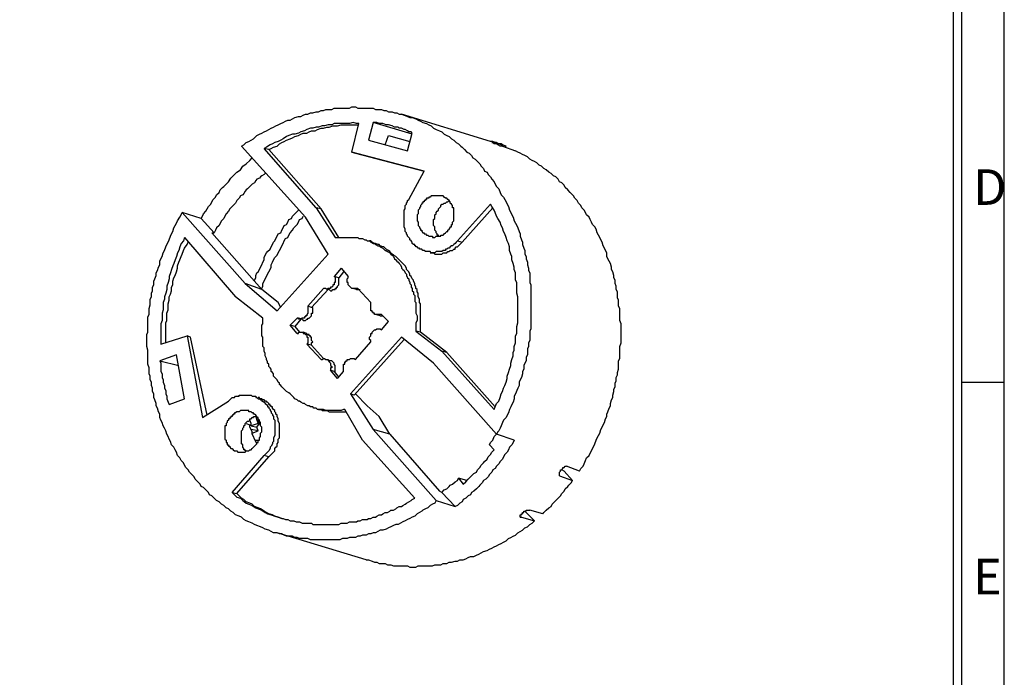
# Model space of a CAD drawing. Units: millimetres. Extents: x 249 to 514, y 6600 to 6792.
# Drawn here: x 435 to 505, y 6647 to 6694 of the extents above; entities that cross this region are included whole.
import ezdxf

# ---------------------------------------------------------------- set-up
doc = ezdxf.new("R2010")
doc.units = ezdxf.units.MM
doc.layers.add('PDF_几何图形', color=7, linetype='Continuous')
doc.layers.add('图层1', color=7, linetype='Continuous')

msp = doc.modelspace()

# ---------------------------------------------------------------- linework, layer by layer
at = {"color": 7}
for p, q in [((501.798, 6612.539), (501.798, 6779.978)), ((502.402, 6612.539), (502.402, 6779.978))]:
    msp.add_line(p, q, dxfattribs=at)
msp.add_line((505.424, 6668.452), (502.402, 6668.452))
msp.add_lwpolyline([(257.591, 6609.516), (505.424, 6609.516), (505.424, 6783), (257.591, 6783)], close=True, dxfattribs=at)
at = {"layer": 'PDF_几何图形'}
for p, q in [((468.83, 6685.586), (468.915, 6685.586)), ((453.759, 6673.817), (453.59, 6674.156)), ((452.151, 6665.012), (452.066, 6665.266))]:
    msp.add_line(p, q, dxfattribs=at)
for points in [[(450.965, 6685.332), (451.135, 6685.417), (451.304, 6685.586), (451.473, 6685.671), (451.643, 6685.755), (451.812, 6685.84), (451.897, 6685.925), (452.066, 6686.094), (452.235, 6686.179), (452.405, 6686.263), (452.574, 6686.348), (452.743, 6686.433), (452.913, 6686.517), (453.082, 6686.602), (453.251, 6686.687), (453.421, 6686.771), (453.59, 6686.856), (453.759, 6686.941), (453.929, 6687.025), (454.098, 6687.11), (454.267, 6687.195), (454.437, 6687.195), (454.606, 6687.279), (454.775, 6687.364), (455.029, 6687.449), (455.199, 6687.449), (455.368, 6687.533), (455.537, 6687.618), (455.707, 6687.618), (455.876, 6687.703), (456.045, 6687.703), (456.299, 6687.787), (456.469, 6687.787), (456.638, 6687.872), (456.807, 6687.872), (456.977, 6687.957), (457.146, 6687.957), (457.4, 6687.957), (457.569, 6688.041), (457.739, 6688.041), (457.908, 6688.041), (458.162, 6688.041), (458.331, 6688.041), (458.501, 6688.041), (458.67, 6688.041), (458.839, 6688.126), (459.093, 6688.126), (459.263, 6688.041), (459.432, 6688.041), (459.601, 6688.041), (459.855, 6688.041), (460.025, 6688.041), (460.194, 6688.041), (460.363, 6688.041), (460.533, 6687.957), (460.787, 6687.957), (460.956, 6687.957), (461.125, 6687.872), (461.295, 6687.872), (461.464, 6687.787), (461.718, 6687.787), (461.887, 6687.703), (462.057, 6687.703), (462.226, 6687.618), (462.395, 6687.618)], [(459.347, 6686.941), (459.178, 6686.941), (458.924, 6687.025), (458.67, 6686.941), (458.501, 6686.941), (458.247, 6686.941), (457.993, 6686.941), (457.823, 6686.941), (457.569, 6686.941), (457.4, 6686.856), (457.146, 6686.856), (456.892, 6686.771), (456.723, 6686.771), (456.469, 6686.687), (456.299, 6686.687), (456.045, 6686.602), (455.876, 6686.602), (455.622, 6686.517), (455.453, 6686.433), (455.199, 6686.348), (455.029, 6686.263), (454.775, 6686.179), (454.606, 6686.179), (454.352, 6686.094), (454.183, 6686.009), (453.929, 6685.84), (453.759, 6685.755), (453.59, 6685.671), (453.336, 6685.586), (453.167, 6685.501), (452.997, 6685.417), (452.743, 6685.247), (452.574, 6685.163)], [(460.363, 6687.025), (460.025, 6685.755)], [(463.157, 6686.179), (460.363, 6687.025)], [(462.141, 6686.687), (461.887, 6686.687), (461.718, 6686.771), (461.464, 6686.856), (461.295, 6686.856), (461.041, 6686.941), (460.787, 6686.941), (460.617, 6687.025), (460.363, 6687.025)], [(468.745, 6685.671), (462.395, 6687.618)], [(462.395, 6687.618), (462.565, 6687.533), (462.819, 6687.449), (462.988, 6687.364), (463.157, 6687.364), (463.411, 6687.279), (463.581, 6687.195), (463.75, 6687.11), (463.919, 6687.025), (464.173, 6686.941), (464.343, 6686.856), (464.512, 6686.771), (464.681, 6686.602), (464.851, 6686.517), (465.105, 6686.433), (465.274, 6686.348), (465.443, 6686.179), (465.613, 6686.094), (465.782, 6686.009), (465.951, 6685.84), (466.121, 6685.755), (466.29, 6685.586), (466.459, 6685.501), (466.629, 6685.332), (466.713, 6685.247), (466.883, 6685.078), (467.052, 6684.909), (467.221, 6684.824), (467.391, 6684.655), (467.475, 6684.485), (467.645, 6684.401), (467.814, 6684.231), (467.983, 6684.062), (468.068, 6683.893), (468.237, 6683.723), (468.322, 6683.554), (468.491, 6683.469), (468.576, 6683.3), (468.745, 6683.131), (468.83, 6682.961), (468.999, 6682.792), (469.084, 6682.623), (469.169, 6682.453), (469.338, 6682.284), (469.423, 6682.03), (469.507, 6681.861), (469.677, 6681.691), (469.761, 6681.522), (469.846, 6681.353), (469.931, 6681.183), (470.015, 6681.014), (470.1, 6680.76), (470.185, 6680.591), (470.269, 6680.421), (470.354, 6680.252), (470.439, 6679.998), (470.523, 6679.829), (470.608, 6679.659), (470.693, 6679.49), (470.777, 6679.236), (470.862, 6679.067), (470.862, 6678.897), (470.947, 6678.643), (471.031, 6678.474), (471.031, 6678.305), (471.116, 6678.051), (471.201, 6677.881), (471.201, 6677.627), (471.285, 6677.458), (471.285, 6677.289), (471.37, 6677.035), (471.37, 6676.865), (471.455, 6676.611), (471.455, 6676.442), (471.539, 6676.273), (471.539, 6676.019), (471.539, 6675.849), (471.539, 6675.595), (471.624, 6675.426), (471.624, 6675.172), (471.624, 6675.003), (471.624, 6674.833), (471.624, 6674.579), (471.624, 6674.41), (471.624, 6674.156), (471.624, 6673.987), (471.624, 6673.733), (471.624, 6673.563), (471.624, 6673.309), (471.624, 6673.14), (471.624, 6672.886), (471.624, 6672.717), (471.624, 6672.547), (471.624, 6672.293), (471.539, 6672.124), (471.539, 6671.87), (471.539, 6671.701), (471.539, 6671.447), (471.455, 6671.277), (471.455, 6671.023), (471.37, 6670.854), (471.37, 6670.685), (471.37, 6670.431), (471.285, 6670.261), (471.285, 6670.007), (471.201, 6669.838), (471.116, 6669.669), (471.116, 6669.415), (471.031, 6669.245), (471.031, 6669.076), (470.947, 6668.822), (470.862, 6668.653), (470.777, 6668.483), (470.777, 6668.229), (470.693, 6668.06), (470.608, 6667.891), (470.523, 6667.637), (470.439, 6667.467), (470.439, 6667.298), (470.354, 6667.044), (470.269, 6666.875), (470.185, 6666.705), (470.1, 6666.536), (470.015, 6666.282), (469.931, 6666.113), (469.846, 6665.943), (469.677, 6665.774), (469.592, 6665.605), (469.507, 6665.351), (469.423, 6665.181), (469.338, 6665.012), (469.253, 6664.927), (469.169, 6664.758)], [(452.913, 6685.078), (453.082, 6685.163), (453.251, 6685.247), (453.505, 6685.332), (453.675, 6685.501), (453.844, 6685.586), (454.013, 6685.671), (454.183, 6685.755), (454.437, 6685.84), (454.606, 6685.925), (454.775, 6686.009), (455.029, 6686.094), (455.199, 6686.179), (455.368, 6686.263), (455.622, 6686.263), (455.791, 6686.348), (455.961, 6686.433), (456.215, 6686.433), (456.384, 6686.517), (456.638, 6686.602), (456.807, 6686.602), (457.061, 6686.687), (457.231, 6686.687), (457.485, 6686.771), (457.654, 6686.771), (457.823, 6686.771), (458.077, 6686.856), (458.247, 6686.856), (458.501, 6686.856), (458.67, 6686.856), (458.924, 6686.856), (459.093, 6686.856), (459.347, 6686.856)], [(458.839, 6684.909), (459.347, 6686.941)], [(463.157, 6686.263), (463.073, 6686.348), (462.903, 6686.348), (462.819, 6686.433), (462.649, 6686.517), (462.565, 6686.517), (462.395, 6686.602), (462.226, 6686.602), (462.141, 6686.687)], [(462.819, 6684.993), (463.157, 6686.263)], [(460.025, 6685.755), (462.819, 6684.993)], [(461.21, 6685.417), (461.464, 6686.094)], [(461.464, 6686.094), (462.988, 6685.671)], [(469.846, 6685.332), (469.592, 6685.417), (469.507, 6685.501), (469.338, 6685.501), (469.169, 6685.586), (469.084, 6685.586), (468.915, 6685.671), (468.745, 6685.671)], [(469.592, 6685.332), (469.507, 6685.332), (469.423, 6685.332), (469.253, 6685.417), (469.169, 6685.501), (468.999, 6685.501), (468.915, 6685.586), (468.83, 6685.586)], [(468.915, 6685.586), (468.915, 6685.671)], [(469.846, 6685.332), (468.915, 6685.586)], [(455.537, 6680.252), (450.965, 6685.332)], [(456.299, 6680.929), (452.574, 6685.163)], [(452.913, 6685.078), (452.574, 6685.163)], [(456.638, 6680.845), (452.913, 6685.078)], [(469.592, 6685.332), (470.523, 6684.993)], [(469.761, 6685.247), (469.846, 6685.332)], [(475.095, 6662.133), (475.18, 6662.303), (475.349, 6662.472), (475.434, 6662.641), (475.519, 6662.895), (475.603, 6663.065), (475.773, 6663.234), (475.857, 6663.403), (475.942, 6663.573), (476.027, 6663.742), (476.111, 6663.911), (476.196, 6664.081), (476.281, 6664.335), (476.365, 6664.504), (476.45, 6664.673), (476.535, 6664.843), (476.619, 6665.097), (476.704, 6665.266), (476.789, 6665.435), (476.873, 6665.605), (476.958, 6665.859), (477.043, 6666.028), (477.043, 6666.197), (477.127, 6666.367), (477.212, 6666.621), (477.297, 6666.79), (477.297, 6666.959), (477.381, 6667.213), (477.466, 6667.383), (477.466, 6667.552), (477.551, 6667.806), (477.551, 6667.975), (477.635, 6668.145), (477.635, 6668.399), (477.72, 6668.568), (477.72, 6668.822), (477.805, 6668.991), (477.805, 6669.161), (477.889, 6669.415), (477.889, 6669.584), (477.889, 6669.838), (477.889, 6670.007), (477.974, 6670.177), (477.974, 6670.431), (477.974, 6670.6), (477.974, 6670.854), (477.974, 6671.023), (478.059, 6671.277), (478.059, 6671.447), (478.059, 6671.616), (478.059, 6671.87), (478.059, 6672.039), (478.059, 6672.293), (478.059, 6672.463), (478.059, 6672.632), (477.974, 6672.886), (477.974, 6673.055), (477.974, 6673.309), (477.974, 6673.479), (477.974, 6673.733), (477.889, 6673.902), (477.889, 6674.071), (477.889, 6674.325), (477.805, 6674.495), (477.805, 6674.749), (477.805, 6674.918), (477.72, 6675.087), (477.72, 6675.341), (477.635, 6675.511), (477.635, 6675.765), (477.551, 6675.934), (477.551, 6676.103), (477.466, 6676.357), (477.381, 6676.527), (477.381, 6676.696), (477.297, 6676.95), (477.212, 6677.119), (477.127, 6677.289), (477.043, 6677.458), (477.043, 6677.712), (476.958, 6677.881), (476.873, 6678.051), (476.789, 6678.22), (476.704, 6678.474), (476.619, 6678.643), (476.535, 6678.813), (476.45, 6678.982), (476.365, 6679.151), (476.281, 6679.405), (476.196, 6679.575), (476.027, 6679.744), (475.942, 6679.913), (475.857, 6680.083), (475.773, 6680.252), (475.603, 6680.421), (475.519, 6680.591), (475.434, 6680.76), (475.265, 6680.929), (475.18, 6681.099), (475.011, 6681.268), (474.926, 6681.437), (474.757, 6681.607), (474.672, 6681.776), (474.503, 6681.945), (474.418, 6682.03), (474.249, 6682.199), (474.079, 6682.369), (473.995, 6682.538), (473.825, 6682.707), (473.656, 6682.792), (473.571, 6682.961), (473.402, 6683.131), (473.233, 6683.215), (473.063, 6683.385), (472.894, 6683.469), (472.725, 6683.639), (472.555, 6683.723), (472.386, 6683.893), (472.217, 6683.977), (472.047, 6684.147), (471.878, 6684.231), (471.709, 6684.316), (471.539, 6684.401), (471.37, 6684.57), (471.201, 6684.655), (471.031, 6684.739), (470.862, 6684.824), (470.693, 6684.909), (470.523, 6684.993)], [(448.087, 6680.167), (448.171, 6680.337), (448.256, 6680.506), (448.425, 6680.675), (448.51, 6680.845), (448.595, 6681.014), (448.764, 6681.183), (448.849, 6681.353), (448.933, 6681.522), (449.103, 6681.691), (449.187, 6681.861), (449.357, 6682.03), (449.441, 6682.199), (449.611, 6682.369), (449.695, 6682.453), (449.865, 6682.623), (450.034, 6682.792), (450.203, 6683.046), (450.373, 6683.215), (450.627, 6683.469), (450.881, 6683.639), (451.05, 6683.893), (451.304, 6684.062), (451.558, 6684.316), (451.727, 6684.485)], [(462.903, 6681.522), (464.004, 6683.554)], [(452.659, 6683.385), (452.574, 6683.3), (452.405, 6683.215), (452.32, 6683.131), (452.235, 6683.046), (452.066, 6682.961), (451.981, 6682.877), (451.897, 6682.707), (451.727, 6682.623), (451.643, 6682.538), (451.558, 6682.453), (451.389, 6682.284), (451.304, 6682.199), (451.219, 6682.115), (451.135, 6681.945), (451.05, 6681.861), (450.881, 6681.776), (450.796, 6681.607), (450.627, 6681.437), (450.542, 6681.268), (450.373, 6681.099), (450.288, 6681.014), (450.119, 6680.845), (450.034, 6680.675), (449.865, 6680.506), (449.78, 6680.337), (449.695, 6680.167), (449.526, 6679.998), (449.441, 6679.829), (449.357, 6679.659), (449.187, 6679.49), (449.103, 6679.321), (449.018, 6679.151)], [(463.157, 6678.474), (463.073, 6678.559), (462.988, 6678.643), (462.988, 6678.728), (462.903, 6678.813), (462.819, 6678.897), (462.819, 6678.982), (462.734, 6679.067), (462.734, 6679.151), (462.649, 6679.236), (462.649, 6679.321), (462.649, 6679.405), (462.565, 6679.575), (462.565, 6679.659), (462.565, 6679.744), (462.565, 6679.829), (462.565, 6679.913), (462.565, 6680.083), (462.565, 6680.167), (462.565, 6680.252), (462.565, 6680.337), (462.565, 6680.421), (462.565, 6680.591), (462.565, 6680.675), (462.565, 6680.76), (462.649, 6680.845), (462.649, 6680.929), (462.649, 6681.099), (462.734, 6681.183), (462.734, 6681.268), (462.819, 6681.353), (462.819, 6681.437), (462.903, 6681.522)], [(465.274, 6681.776), (465.189, 6681.776), (465.105, 6681.776), (465.02, 6681.776), (464.935, 6681.776), (464.851, 6681.776), (464.766, 6681.776), (464.681, 6681.776), (464.597, 6681.776), (464.512, 6681.776), (464.427, 6681.691), (464.343, 6681.691), (464.343, 6681.607), (464.258, 6681.607), (464.173, 6681.607), (464.173, 6681.522), (464.089, 6681.522), (464.089, 6681.437), (464.004, 6681.437), (464.004, 6681.353), (463.919, 6681.353), (463.919, 6681.268), (463.835, 6681.268), (463.835, 6681.183), (463.75, 6681.099), (463.75, 6681.014), (463.665, 6680.929), (463.665, 6680.845), (463.581, 6680.76), (463.581, 6680.675), (463.581, 6680.591), (463.581, 6680.506), (463.496, 6680.421), (463.496, 6680.337), (463.496, 6680.252), (463.496, 6680.167), (463.496, 6680.083), (463.496, 6679.998), (463.581, 6679.913), (463.581, 6679.829), (463.581, 6679.744), (463.581, 6679.659), (463.665, 6679.575), (463.665, 6679.49), (463.75, 6679.405), (463.75, 6679.321), (463.835, 6679.321), (463.835, 6679.236)], [(464.427, 6678.897), (464.512, 6678.897), (464.597, 6678.897), (464.597, 6678.813), (464.681, 6678.813), (464.766, 6678.813), (464.851, 6678.897), (464.935, 6678.897), (465.02, 6678.897), (465.105, 6678.897), (465.189, 6678.897), (465.189, 6678.982), (465.274, 6678.982), (465.359, 6678.982), (465.443, 6679.067), (465.528, 6679.151), (465.613, 6679.236), (465.697, 6679.236), (465.697, 6679.321), (465.782, 6679.405), (465.867, 6679.49), (465.867, 6679.575), (465.951, 6679.575), (465.951, 6679.659), (465.951, 6679.744), (466.036, 6679.744), (466.036, 6679.829), (466.036, 6679.913), (466.121, 6679.998), (466.121, 6680.083), (466.121, 6680.167), (466.121, 6680.252), (466.121, 6680.337), (466.121, 6680.421), (466.121, 6680.506), (466.121, 6680.591), (466.121, 6680.675), (466.121, 6680.76), (466.121, 6680.845), (466.121, 6680.929), (466.036, 6680.929), (466.036, 6681.014), (466.036, 6681.099), (465.951, 6681.183), (465.867, 6681.268), (465.867, 6681.353), (465.782, 6681.437)], [(465.02, 6678.897), (465.02, 6678.982), (464.935, 6678.982), (464.935, 6679.067), (464.851, 6679.151), (464.851, 6679.236), (464.766, 6679.321), (464.766, 6679.405), (464.766, 6679.49), (464.766, 6679.575), (464.681, 6679.659), (464.681, 6679.744), (464.681, 6679.913), (464.681, 6679.998), (464.681, 6680.083), (464.766, 6680.167), (464.766, 6680.252), (464.766, 6680.337), (464.766, 6680.421), (464.851, 6680.506), (464.851, 6680.591), (464.935, 6680.675), (465.02, 6680.76), (465.02, 6680.845), (465.105, 6680.929), (465.189, 6681.014), (465.189, 6681.099), (465.274, 6681.183), (465.359, 6681.183), (465.443, 6681.268), (465.528, 6681.268), (465.613, 6681.353), (465.697, 6681.353), (465.782, 6681.437)], [(465.782, 6681.437), (465.697, 6681.522), (465.613, 6681.607), (465.528, 6681.607), (465.443, 6681.691), (465.359, 6681.776), (465.274, 6681.776)], [(451.897, 6675.765), (451.981, 6675.934), (451.981, 6676.103), (452.066, 6676.273), (452.151, 6676.357), (452.235, 6676.527), (452.32, 6676.696), (452.405, 6676.865), (452.489, 6677.035), (452.574, 6677.204), (452.574, 6677.373), (452.659, 6677.543), (452.743, 6677.712), (452.828, 6677.797), (452.997, 6677.966), (453.082, 6678.135), (453.167, 6678.305), (453.251, 6678.474), (453.336, 6678.559), (453.421, 6678.728), (453.505, 6678.897), (453.59, 6679.067), (453.759, 6679.151), (453.844, 6679.321), (453.929, 6679.49), (454.013, 6679.659), (454.183, 6679.744), (454.267, 6679.913), (454.352, 6680.083), (454.521, 6680.167), (454.606, 6680.337), (454.691, 6680.421), (454.86, 6680.591), (455.029, 6680.76)], [(456.299, 6680.929), (457.654, 6678.813)], [(456.638, 6680.845), (456.299, 6680.929)], [(457.908, 6678.813), (456.638, 6680.845)], [(466.375, 6678.559), (468.745, 6681.183)], [(466.713, 6678.474), (468.915, 6680.929)], [(468.999, 6666.536), (469.084, 6666.705), (469.169, 6666.959), (469.338, 6667.129), (469.423, 6667.383), (469.507, 6667.637), (469.592, 6667.806), (469.677, 6668.06), (469.761, 6668.229), (469.846, 6668.483), (469.931, 6668.737), (469.931, 6668.907), (470.015, 6669.161), (470.1, 6669.415), (470.185, 6669.669), (470.185, 6669.838), (470.269, 6670.092), (470.354, 6670.346), (470.354, 6670.6), (470.439, 6670.769), (470.439, 6671.023), (470.523, 6671.277), (470.523, 6671.531), (470.523, 6671.785), (470.608, 6671.955), (470.608, 6672.209), (470.608, 6672.463), (470.693, 6672.717), (470.693, 6672.971), (470.693, 6673.14), (470.693, 6673.394), (470.693, 6673.648), (470.693, 6673.902), (470.693, 6674.156), (470.693, 6674.325), (470.693, 6674.579), (470.608, 6674.833), (470.608, 6675.087), (470.608, 6675.341), (470.608, 6675.595), (470.523, 6675.765), (470.523, 6676.019), (470.523, 6676.273), (470.439, 6676.527), (470.439, 6676.696), (470.354, 6676.95), (470.269, 6677.204), (470.269, 6677.458), (470.185, 6677.627), (470.1, 6677.881), (470.1, 6678.135), (470.015, 6678.389), (469.931, 6678.559), (469.846, 6678.813), (469.761, 6679.067), (469.677, 6679.236), (469.592, 6679.49), (469.507, 6679.659), (469.423, 6679.913), (469.253, 6680.167), (469.169, 6680.337), (469.084, 6680.591), (468.999, 6680.76), (468.83, 6681.014), (468.745, 6681.183)], [(453.505, 6657.731), (453.251, 6657.731), (453.082, 6657.815), (452.913, 6657.9), (452.659, 6657.985), (452.489, 6658.069), (452.32, 6658.154), (452.066, 6658.239), (451.897, 6658.323), (451.727, 6658.408), (451.473, 6658.493), (451.304, 6658.577), (451.135, 6658.662), (450.965, 6658.831), (450.796, 6658.916), (450.542, 6659.001), (450.373, 6659.17), (450.203, 6659.255), (450.034, 6659.424), (449.865, 6659.509), (449.695, 6659.678), (449.526, 6659.763), (449.357, 6659.932), (449.187, 6660.017), (449.018, 6660.186), (448.849, 6660.355), (448.679, 6660.44), (448.595, 6660.609), (448.425, 6660.779), (448.256, 6660.948), (448.087, 6661.033), (448.002, 6661.202), (447.833, 6661.371), (447.663, 6661.541), (447.579, 6661.71), (447.409, 6661.879), (447.24, 6662.049), (447.155, 6662.218), (446.986, 6662.387), (446.901, 6662.557), (446.817, 6662.726), (446.647, 6662.895), (446.563, 6663.065), (446.393, 6663.234), (446.309, 6663.488), (446.224, 6663.657), (446.139, 6663.827), (445.97, 6663.996), (445.885, 6664.25), (445.801, 6664.419), (445.716, 6664.589), (445.631, 6664.758), (445.547, 6665.012), (445.462, 6665.181), (445.377, 6665.351), (445.293, 6665.605), (445.208, 6665.774), (445.123, 6665.943), (445.123, 6666.197), (445.039, 6666.367), (444.954, 6666.621), (444.869, 6666.79), (444.869, 6666.959), (444.785, 6667.213), (444.7, 6667.383), (444.7, 6667.637), (444.615, 6667.806), (444.615, 6668.06), (444.531, 6668.229), (444.531, 6668.483), (444.446, 6668.653), (444.446, 6668.907), (444.361, 6669.076), (444.361, 6669.33), (444.361, 6669.499), (444.277, 6669.753), (444.277, 6669.923), (444.277, 6670.177), (444.277, 6670.346), (444.277, 6670.6), (444.277, 6670.769), (444.192, 6671.023), (444.192, 6671.193), (444.192, 6671.447), (444.192, 6671.616), (444.192, 6671.87), (444.277, 6672.039), (444.277, 6672.293), (444.277, 6672.463), (444.277, 6672.717), (444.277, 6672.886), (444.277, 6673.14), (444.361, 6673.309), (444.361, 6673.563), (444.361, 6673.733), (444.446, 6673.987), (444.446, 6674.156), (444.446, 6674.41), (444.531, 6674.579), (444.531, 6674.833), (444.615, 6675.003), (444.615, 6675.257), (444.7, 6675.426), (444.7, 6675.68), (444.785, 6675.849), (444.869, 6676.103), (444.869, 6676.273), (444.954, 6676.442), (445.039, 6676.696), (445.123, 6676.865), (445.123, 6677.119), (445.208, 6677.289), (445.293, 6677.458), (445.377, 6677.712), (445.462, 6677.881), (445.547, 6678.135), (445.631, 6678.305), (445.716, 6678.474), (445.801, 6678.643), (445.885, 6678.897), (445.97, 6679.067), (446.055, 6679.236), (446.139, 6679.49), (446.224, 6679.659), (446.309, 6679.829), (446.393, 6679.998), (446.563, 6680.252), (446.647, 6680.421), (446.732, 6680.591)], [(451.219, 6675.511), (446.732, 6680.591)], [(448.087, 6680.167), (446.732, 6680.591)], [(449.018, 6679.151), (448.087, 6680.167)], [(452.405, 6675.172), (452.489, 6675.341), (452.489, 6675.511), (452.574, 6675.68), (452.659, 6675.849), (452.743, 6676.019), (452.828, 6676.188), (452.913, 6676.357), (452.997, 6676.527), (453.082, 6676.696), (453.082, 6676.865), (453.167, 6677.035), (453.251, 6677.204), (453.336, 6677.373), (453.505, 6677.543), (453.59, 6677.712), (453.675, 6677.881), (453.759, 6678.051), (453.844, 6678.22), (453.929, 6678.389), (454.013, 6678.559), (454.098, 6678.728), (454.267, 6678.813), (454.352, 6678.982), (454.437, 6679.151), (454.606, 6679.321), (454.691, 6679.49), (454.775, 6679.575), (454.945, 6679.744), (455.029, 6679.913), (455.114, 6680.083), (455.283, 6680.167), (455.368, 6680.337)], [(457.146, 6677.627), (455.537, 6680.252)], [(463.835, 6679.236), (463.919, 6679.151), (464.004, 6679.151), (464.004, 6679.067), (464.089, 6679.067), (464.173, 6678.982), (464.258, 6678.982), (464.343, 6678.897), (464.427, 6678.897)], [(446.901, 6678.813), (446.817, 6678.559), (446.647, 6678.389), (446.563, 6678.135), (446.478, 6677.881), (446.393, 6677.712), (446.309, 6677.458), (446.224, 6677.204), (446.139, 6676.95), (446.055, 6676.781), (445.97, 6676.527), (445.885, 6676.273), (445.801, 6676.019), (445.801, 6675.849), (445.716, 6675.595), (445.631, 6675.341), (445.631, 6675.087), (445.547, 6674.833), (445.462, 6674.579), (445.462, 6674.41), (445.377, 6674.156), (445.377, 6673.902), (445.377, 6673.648), (445.293, 6673.394), (445.293, 6673.14), (445.293, 6672.886), (445.208, 6672.632), (445.208, 6672.378), (445.208, 6672.209), (445.208, 6671.955), (445.208, 6671.701), (445.208, 6671.447), (445.208, 6671.193)], [(446.901, 6678.813), (450.542, 6674.579)], [(452.405, 6675.087), (448.849, 6679.151)], [(448.849, 6679.151), (449.018, 6679.151)], [(457.654, 6678.813), (457.739, 6678.813), (457.908, 6678.813), (458.077, 6678.813), (458.162, 6678.813), (458.331, 6678.813), (458.416, 6678.813), (458.585, 6678.813), (458.67, 6678.813), (458.839, 6678.813), (458.924, 6678.813), (459.093, 6678.813), (459.263, 6678.813), (459.347, 6678.728), (459.517, 6678.728), (459.601, 6678.728), (459.771, 6678.643)], [(459.771, 6678.643), (459.855, 6678.643), (459.94, 6678.559), (460.109, 6678.559), (460.194, 6678.474), (460.363, 6678.389), (460.448, 6678.389), (460.533, 6678.305), (460.702, 6678.22), (460.787, 6678.22), (460.871, 6678.135), (461.041, 6678.051), (461.125, 6677.966), (461.21, 6677.881), (461.295, 6677.881), (461.379, 6677.797), (461.549, 6677.712), (461.633, 6677.627), (461.718, 6677.543), (461.803, 6677.458), (461.887, 6677.289), (461.972, 6677.204), (462.057, 6677.119), (462.141, 6677.035), (462.226, 6676.95), (462.311, 6676.865), (462.395, 6676.696), (462.395, 6676.611), (462.48, 6676.527), (462.565, 6676.442), (462.649, 6676.273), (462.734, 6676.188), (462.734, 6676.103), (462.819, 6675.934), (462.903, 6675.849), (462.903, 6675.765), (462.988, 6675.595), (462.988, 6675.511), (463.073, 6675.426), (463.073, 6675.257), (463.157, 6675.172), (463.157, 6675.003), (463.242, 6674.918), (463.242, 6674.749), (463.327, 6674.664), (463.327, 6674.495), (463.327, 6674.41), (463.327, 6674.241), (463.411, 6674.156), (463.411, 6673.987), (463.411, 6673.902), (463.411, 6673.733), (463.411, 6673.648), (463.411, 6673.479), (463.411, 6673.394), (463.496, 6673.225), (463.496, 6673.14), (463.496, 6672.971), (463.496, 6672.886), (463.411, 6672.717), (463.411, 6672.632), (463.411, 6672.463), (463.411, 6672.378), (463.411, 6672.209), (463.411, 6672.124)], [(463.75, 6672.039), (463.75, 6672.124), (463.75, 6672.293), (463.75, 6672.378), (463.75, 6672.547), (463.75, 6672.632), (463.75, 6672.801), (463.75, 6672.886), (463.75, 6673.055), (463.75, 6673.14), (463.75, 6673.309), (463.75, 6673.394), (463.75, 6673.563), (463.75, 6673.648), (463.75, 6673.817), (463.75, 6673.902), (463.75, 6674.071), (463.665, 6674.156), (463.665, 6674.325), (463.665, 6674.41), (463.581, 6674.579), (463.581, 6674.664), (463.581, 6674.833), (463.496, 6674.918), (463.496, 6675.087), (463.411, 6675.172), (463.411, 6675.257), (463.327, 6675.426), (463.327, 6675.511), (463.242, 6675.68), (463.242, 6675.765), (463.157, 6675.849), (463.073, 6676.019), (462.988, 6676.103), (462.988, 6676.188), (462.903, 6676.357), (462.819, 6676.442), (462.734, 6676.527), (462.734, 6676.611), (462.649, 6676.781), (462.565, 6676.865), (462.48, 6676.95), (462.395, 6677.035), (462.311, 6677.119), (462.226, 6677.204), (462.141, 6677.289), (462.057, 6677.373), (461.972, 6677.458), (461.803, 6677.543), (461.718, 6677.627), (461.633, 6677.712), (461.549, 6677.797), (461.464, 6677.881), (461.295, 6677.966), (461.21, 6678.051), (461.125, 6678.135), (461.041, 6678.135), (460.871, 6678.22), (460.787, 6678.305), (460.702, 6678.305), (460.533, 6678.389), (460.448, 6678.389), (460.279, 6678.474), (460.194, 6678.559), (460.109, 6678.559)], [(466.375, 6678.559), (466.29, 6678.474), (466.205, 6678.389), (466.121, 6678.305), (466.036, 6678.22), (465.951, 6678.22), (465.867, 6678.135), (465.782, 6678.051), (465.697, 6678.051), (465.613, 6677.966), (465.528, 6677.966), (465.528, 6677.881), (465.443, 6677.881), (465.359, 6677.881), (465.274, 6677.797), (465.189, 6677.797), (465.105, 6677.797), (465.02, 6677.797), (464.935, 6677.797), (464.851, 6677.797), (464.766, 6677.712), (464.681, 6677.712), (464.597, 6677.712), (464.512, 6677.712), (464.427, 6677.797), (464.343, 6677.797), (464.258, 6677.797), (464.173, 6677.797), (464.089, 6677.797)], [(466.375, 6678.559), (466.713, 6678.474)], [(445.547, 6671.277), (445.547, 6671.531), (445.547, 6671.785), (445.547, 6672.039), (445.547, 6672.209), (445.547, 6672.463), (445.547, 6672.717), (445.631, 6672.886), (445.631, 6673.14), (445.631, 6673.394), (445.716, 6673.648), (445.716, 6673.817), (445.716, 6674.071), (445.801, 6674.325), (445.801, 6674.579), (445.885, 6674.749), (445.97, 6675.003), (445.97, 6675.257), (446.055, 6675.426), (446.055, 6675.68), (446.139, 6675.934), (446.224, 6676.103), (446.309, 6676.357), (446.393, 6676.611), (446.393, 6676.781), (446.478, 6677.035), (446.563, 6677.204), (446.647, 6677.458), (446.732, 6677.627), (446.817, 6677.881), (446.901, 6678.051), (447.071, 6678.305), (447.155, 6678.474)], [(464.089, 6677.797), (464.004, 6677.881), (463.919, 6677.881), (463.835, 6677.966), (463.75, 6677.966), (463.665, 6677.966), (463.665, 6678.051), (463.581, 6678.051), (463.496, 6678.135), (463.411, 6678.135), (463.411, 6678.22), (463.327, 6678.22), (463.327, 6678.305), (463.242, 6678.305), (463.157, 6678.389), (463.157, 6678.474)], [(464.427, 6677.712), (464.512, 6677.712), (464.597, 6677.712), (464.681, 6677.712), (464.766, 6677.627), (464.851, 6677.627), (464.935, 6677.627), (465.02, 6677.627), (465.105, 6677.627), (465.189, 6677.627), (465.274, 6677.627), (465.359, 6677.712), (465.443, 6677.712), (465.528, 6677.712), (465.613, 6677.712), (465.697, 6677.797), (465.782, 6677.797), (465.867, 6677.881), (465.951, 6677.881), (466.036, 6677.881), (466.121, 6677.966), (466.205, 6677.966), (466.205, 6678.051), (466.29, 6678.135), (466.375, 6678.135), (466.459, 6678.22), (466.544, 6678.305), (466.629, 6678.389), (466.713, 6678.474)], [(457.146, 6677.627), (453.505, 6673.563)], [(458.077, 6676.611), (457.569, 6676.019)], [(458.077, 6676.611), (458.585, 6676.019)], [(457.569, 6676.019), (457.654, 6676.019), (457.654, 6675.934), (457.654, 6675.849), (457.654, 6675.765), (457.654, 6675.68), (457.654, 6675.595), (457.569, 6675.595), (457.569, 6675.511), (457.569, 6675.426), (457.485, 6675.426), (457.485, 6675.341), (457.4, 6675.257), (457.315, 6675.257), (457.315, 6675.172), (457.231, 6675.172), (457.146, 6675.172), (457.061, 6675.087), (456.977, 6675.172), (456.892, 6675.172)], [(457.231, 6675.087), (457.315, 6675.003), (457.4, 6675.003), (457.485, 6675.087), (457.569, 6675.087), (457.654, 6675.087), (457.654, 6675.172), (457.739, 6675.172), (457.739, 6675.257), (457.823, 6675.257), (457.823, 6675.341), (457.908, 6675.426), (457.908, 6675.511), (457.908, 6675.595), (457.908, 6675.68), (457.908, 6675.765), (457.908, 6675.849), (457.908, 6675.934)], [(457.908, 6675.934), (457.569, 6676.019)], [(458.247, 6676.357), (457.908, 6675.934)], [(458.924, 6675.172), (458.839, 6675.172), (458.755, 6675.257), (458.67, 6675.341), (458.585, 6675.426), (458.585, 6675.511), (458.585, 6675.595), (458.501, 6675.595), (458.501, 6675.68), (458.501, 6675.765), (458.501, 6675.849), (458.585, 6675.934), (458.585, 6676.019)], [(451.219, 6675.511), (453.505, 6673.563)], [(452.405, 6675.087), (451.219, 6675.511)], [(453.59, 6674.156), (452.405, 6675.087)], [(456.807, 6675.172), (455.707, 6673.902)], [(457.146, 6675.087), (455.961, 6673.817)], [(456.892, 6675.172), (456.807, 6675.172)], [(457.231, 6675.087), (456.892, 6675.172)], [(459.178, 6675.087), (458.924, 6675.172)], [(459.263, 6675.172), (459.178, 6675.172), (459.093, 6675.172), (459.009, 6675.172), (458.924, 6675.172)], [(459.178, 6675.087), (459.263, 6675.087), (459.347, 6675.087), (459.432, 6675.087)], [(460.194, 6674.156), (459.263, 6675.172)], [(452.489, 6673.055), (450.542, 6674.579)], [(455.707, 6673.902), (455.707, 6673.817), (455.707, 6673.733), (455.707, 6673.648), (455.707, 6673.563), (455.707, 6673.479), (455.707, 6673.394), (455.622, 6673.309), (455.622, 6673.225), (455.537, 6673.225), (455.537, 6673.14), (455.453, 6673.14), (455.453, 6673.055), (455.368, 6673.055), (455.283, 6673.055), (455.199, 6672.971), (455.114, 6672.971), (455.029, 6672.971), (455.029, 6673.055)], [(455.283, 6672.971), (455.368, 6672.886), (455.453, 6672.886), (455.537, 6672.886), (455.622, 6672.971), (455.707, 6672.971), (455.707, 6673.055), (455.791, 6673.055), (455.876, 6673.14), (455.961, 6673.225), (455.961, 6673.309), (455.961, 6673.394), (456.045, 6673.394), (456.045, 6673.479), (456.045, 6673.563), (456.045, 6673.648), (456.045, 6673.733), (456.045, 6673.817), (455.961, 6673.817)], [(455.961, 6673.817), (455.707, 6673.902)], [(460.533, 6673.309), (460.448, 6673.309), (460.448, 6673.394), (460.363, 6673.394), (460.363, 6673.479), (460.279, 6673.479), (460.279, 6673.563), (460.194, 6673.563), (460.194, 6673.648), (460.194, 6673.733), (460.194, 6673.817), (460.194, 6673.902), (460.194, 6673.987), (460.194, 6674.071), (460.194, 6674.156)], [(456.13, 6666.621), (456.045, 6666.705), (455.876, 6666.705), (455.791, 6666.79), (455.707, 6666.79), (455.537, 6666.875), (455.453, 6666.959), (455.368, 6666.959), (455.199, 6667.044), (455.114, 6667.129), (455.029, 6667.129), (454.945, 6667.213), (454.775, 6667.298), (454.691, 6667.383), (454.606, 6667.467), (454.521, 6667.552), (454.437, 6667.637), (454.352, 6667.721), (454.183, 6667.806), (454.098, 6667.891), (454.013, 6667.975), (453.929, 6668.06), (453.844, 6668.145), (453.759, 6668.229), (453.675, 6668.314), (453.675, 6668.399), (453.59, 6668.483), (453.505, 6668.653), (453.421, 6668.737), (453.336, 6668.822), (453.251, 6668.907), (453.251, 6669.076), (453.167, 6669.161), (453.082, 6669.245), (453.082, 6669.415), (452.997, 6669.499), (452.913, 6669.584), (452.913, 6669.753), (452.828, 6669.838), (452.828, 6669.923), (452.743, 6670.092), (452.743, 6670.177), (452.659, 6670.346), (452.659, 6670.431), (452.659, 6670.515), (452.574, 6670.685), (452.574, 6670.769), (452.574, 6670.939), (452.489, 6671.023), (452.489, 6671.193), (452.489, 6671.277), (452.489, 6671.447), (452.489, 6671.531), (452.489, 6671.701), (452.405, 6671.785), (452.405, 6671.955), (452.405, 6672.039), (452.405, 6672.209), (452.405, 6672.293), (452.405, 6672.378), (452.405, 6672.547), (452.489, 6672.632), (452.489, 6672.801), (452.489, 6672.886), (452.489, 6673.055)], [(454.945, 6673.055), (454.437, 6672.547)], [(455.199, 6672.971), (454.775, 6672.463)], [(455.283, 6672.971), (455.029, 6673.055), (454.945, 6673.055)], [(460.871, 6673.225), (460.533, 6673.309)], [(460.956, 6673.309), (460.871, 6673.309), (460.787, 6673.309), (460.702, 6673.309), (460.617, 6673.309), (460.533, 6673.309)], [(460.871, 6673.225), (460.956, 6673.225), (461.041, 6673.225)], [(460.956, 6673.309), (461.464, 6672.801)], [(454.945, 6671.955), (454.437, 6672.547)], [(454.775, 6672.463), (454.437, 6672.547)], [(454.775, 6672.463), (455.114, 6672.039)], [(460.194, 6671.362), (460.194, 6671.447), (460.109, 6671.531), (460.109, 6671.616), (460.109, 6671.701), (460.194, 6671.785), (460.194, 6671.87), (460.194, 6671.955), (460.279, 6671.955), (460.279, 6672.039), (460.363, 6672.124), (460.448, 6672.209), (460.533, 6672.209), (460.617, 6672.293), (460.702, 6672.293), (460.787, 6672.293), (460.871, 6672.293)], [(460.871, 6672.293), (460.956, 6672.209)], [(460.956, 6672.209), (461.464, 6672.801)], [(445.208, 6671.193), (447.071, 6671.785)], [(447.071, 6671.785), (448.171, 6665.943)], [(447.325, 6671.701), (447.071, 6671.785)], [(448.51, 6666.113), (447.325, 6671.701)], [(454.945, 6671.955), (455.029, 6671.955), (455.029, 6672.039), (455.114, 6672.039), (455.199, 6672.039), (455.283, 6672.039), (455.368, 6672.039)], [(455.622, 6671.955), (455.368, 6672.039)], [(455.368, 6672.039), (455.368, 6671.955), (455.453, 6671.955), (455.537, 6671.87), (455.622, 6671.87), (455.622, 6671.785), (455.622, 6671.701), (455.707, 6671.701), (455.707, 6671.616), (455.707, 6671.531), (455.707, 6671.447), (455.707, 6671.362), (455.707, 6671.277), (455.622, 6671.193)], [(455.961, 6671.108), (455.961, 6671.193), (455.961, 6671.277), (456.045, 6671.362), (455.961, 6671.447), (455.961, 6671.531), (455.961, 6671.616), (455.961, 6671.701), (455.876, 6671.701), (455.876, 6671.785), (455.791, 6671.785), (455.791, 6671.87), (455.707, 6671.87), (455.622, 6671.87), (455.622, 6671.955)], [(458.755, 6667.637), (462.395, 6671.701)], [(459.009, 6667.552), (462.565, 6671.531)], [(464.681, 6669.838), (462.395, 6671.701)], [(463.75, 6672.039), (463.411, 6672.124)], [(463.411, 6672.124), (465.274, 6670.685)], [(465.613, 6670.6), (463.75, 6672.039)], [(455.622, 6671.193), (456.638, 6670.092)], [(455.961, 6671.108), (455.622, 6671.193)], [(455.961, 6671.108), (456.807, 6670.177)], [(459.093, 6670.092), (460.194, 6671.362)], [(446.309, 6670.431), (445.123, 6670.007)], [(446.901, 6667.298), (446.309, 6670.431)], [(456.638, 6670.092), (456.723, 6670.092), (456.807, 6670.177), (456.892, 6670.177), (456.977, 6670.092)], [(457.315, 6670.007), (456.977, 6670.092)], [(456.977, 6670.092), (457.061, 6670.092), (457.146, 6670.092), (457.146, 6670.007), (457.231, 6670.007), (457.231, 6669.923), (457.315, 6669.838), (457.315, 6669.753), (457.315, 6669.669), (457.4, 6669.584), (457.4, 6669.499), (457.315, 6669.499), (457.315, 6669.415), (457.315, 6669.33)], [(458.247, 6669.245), (458.247, 6669.33), (458.247, 6669.415), (458.247, 6669.499), (458.247, 6669.584), (458.247, 6669.669), (458.247, 6669.753), (458.331, 6669.753), (458.331, 6669.838), (458.331, 6669.923), (458.416, 6669.923), (458.416, 6670.007), (458.501, 6670.007), (458.501, 6670.092), (458.585, 6670.092), (458.67, 6670.092), (458.755, 6670.177), (458.839, 6670.177), (458.924, 6670.177), (459.009, 6670.177)], [(459.009, 6670.177), (459.093, 6670.092)], [(465.613, 6670.6), (465.274, 6670.685)], [(468.999, 6666.536), (465.274, 6670.685)], [(469.084, 6666.705), (465.613, 6670.6)], [(445.123, 6670.007), (446.478, 6669.669)], [(445.123, 6670.007), (445.208, 6669.838), (445.208, 6669.669), (445.208, 6669.415), (445.208, 6669.245), (445.293, 6669.076), (445.293, 6668.822), (445.377, 6668.653), (445.377, 6668.483), (445.462, 6668.229), (445.462, 6668.06), (445.547, 6667.891), (445.547, 6667.637), (445.631, 6667.467), (445.631, 6667.298), (445.716, 6667.044), (445.801, 6666.875)], [(457.569, 6669.245), (457.654, 6669.245), (457.654, 6669.33), (457.654, 6669.415), (457.654, 6669.499), (457.654, 6669.584), (457.654, 6669.669), (457.569, 6669.753), (457.569, 6669.838), (457.485, 6669.923), (457.4, 6670.007), (457.315, 6670.007)], [(464.681, 6669.838), (469.169, 6664.758)], [(457.569, 6669.245), (457.315, 6669.33)], [(457.823, 6668.737), (457.315, 6669.33)], [(457.569, 6669.245), (457.908, 6668.822)], [(457.823, 6668.737), (458.247, 6669.245)], [(445.801, 6666.875), (446.901, 6667.298)], [(450.034, 6667.129), (450.119, 6667.213), (450.203, 6667.298), (450.288, 6667.383), (450.457, 6667.383), (450.542, 6667.467), (450.627, 6667.467), (450.711, 6667.467), (450.796, 6667.467), (450.796, 6667.552), (450.881, 6667.552), (450.965, 6667.552), (451.05, 6667.552), (451.135, 6667.552), (451.219, 6667.552), (451.304, 6667.552), (451.389, 6667.552), (451.473, 6667.552), (451.558, 6667.552), (451.643, 6667.552), (451.727, 6667.467), (451.812, 6667.467)], [(451.812, 6667.467), (451.897, 6667.467), (451.981, 6667.467), (451.981, 6667.383), (452.066, 6667.383), (452.151, 6667.298), (452.235, 6667.298), (452.32, 6667.213), (452.405, 6667.213), (452.405, 6667.129), (452.489, 6667.129), (452.574, 6667.044), (452.659, 6666.959), (452.743, 6666.875)], [(453.082, 6666.79), (452.997, 6666.79), (452.997, 6666.875), (452.913, 6666.875), (452.913, 6666.959), (452.828, 6667.044), (452.743, 6667.044), (452.743, 6667.129), (452.659, 6667.129), (452.574, 6667.213), (452.489, 6667.213), (452.405, 6667.298), (452.32, 6667.298), (452.235, 6667.298), (452.235, 6667.383), (452.151, 6667.383)], [(459.009, 6667.552), (458.755, 6667.637)], [(458.755, 6667.637), (460.363, 6665.097)], [(460.787, 6666.028), (459.94, 6666.79), (459.093, 6667.637)], [(448.171, 6665.943), (450.034, 6667.129)], [(452.743, 6666.875), (452.828, 6666.79), (452.828, 6666.705), (452.913, 6666.705), (452.913, 6666.621), (452.997, 6666.536), (452.997, 6666.451), (453.082, 6666.367), (453.082, 6666.282), (453.167, 6666.197), (453.167, 6666.113), (453.251, 6666.028), (453.251, 6665.859), (453.336, 6665.774), (453.336, 6665.605), (453.336, 6665.52), (453.336, 6665.351), (453.336, 6665.266), (453.336, 6665.097), (453.336, 6665.012), (453.336, 6664.927), (453.336, 6664.758), (453.336, 6664.673), (453.251, 6664.504), (453.251, 6664.419), (453.251, 6664.25), (453.167, 6664.165), (453.167, 6664.081), (453.082, 6663.911), (452.997, 6663.827), (452.997, 6663.742), (452.913, 6663.573), (452.828, 6663.488), (452.743, 6663.403), (452.659, 6663.319), (452.574, 6663.234)], [(452.913, 6663.149), (452.997, 6663.234), (453.082, 6663.319), (453.167, 6663.403), (453.251, 6663.488), (453.336, 6663.573), (453.336, 6663.742), (453.421, 6663.827), (453.505, 6663.911), (453.505, 6664.081), (453.59, 6664.165), (453.59, 6664.335), (453.59, 6664.419), (453.675, 6664.504), (453.675, 6664.673), (453.675, 6664.758), (453.675, 6664.927), (453.675, 6665.012), (453.675, 6665.181), (453.675, 6665.266), (453.675, 6665.435), (453.675, 6665.52), (453.59, 6665.689), (453.59, 6665.774), (453.59, 6665.859), (453.505, 6666.028), (453.505, 6666.113), (453.421, 6666.197), (453.421, 6666.282), (453.336, 6666.367), (453.336, 6666.451), (453.251, 6666.536), (453.167, 6666.621), (453.167, 6666.705), (453.082, 6666.705), (453.082, 6666.79)], [(458.331, 6666.536), (458.247, 6666.536), (458.077, 6666.451), (457.908, 6666.451), (457.823, 6666.451), (457.654, 6666.451), (457.569, 6666.451), (457.4, 6666.451), (457.231, 6666.451), (457.146, 6666.451), (456.977, 6666.451), (456.807, 6666.536), (456.723, 6666.536), (456.553, 6666.536), (456.384, 6666.536), (456.299, 6666.621), (456.13, 6666.621)], [(451.473, 6666.367), (451.473, 6666.451), (451.389, 6666.451), (451.304, 6666.451), (451.219, 6666.451), (451.135, 6666.451), (451.05, 6666.451), (450.965, 6666.451), (450.881, 6666.451), (450.796, 6666.367), (450.711, 6666.367), (450.627, 6666.367), (450.542, 6666.282), (450.457, 6666.282), (450.457, 6666.197), (450.373, 6666.197), (450.373, 6666.113), (450.288, 6666.113), (450.288, 6666.028), (450.203, 6666.028), (450.203, 6665.943), (450.119, 6665.943), (450.119, 6665.859), (450.034, 6665.859), (450.034, 6665.774), (449.949, 6665.689), (449.949, 6665.605), (449.865, 6665.52), (449.865, 6665.435), (449.865, 6665.351), (449.78, 6665.351), (449.78, 6665.266), (449.78, 6665.181), (449.78, 6665.097), (449.78, 6665.012), (449.78, 6664.927), (449.78, 6664.843), (449.78, 6664.758), (449.78, 6664.673), (449.78, 6664.589), (449.78, 6664.504), (449.78, 6664.419), (449.865, 6664.335), (449.865, 6664.25), (449.865, 6664.165), (449.949, 6664.165), (449.949, 6664.081), (449.949, 6663.996), (450.034, 6663.996), (450.034, 6663.911), (450.119, 6663.911)], [(450.627, 6663.573), (450.711, 6663.488), (450.796, 6663.488), (450.881, 6663.488), (450.965, 6663.488), (451.05, 6663.488), (451.135, 6663.488), (451.219, 6663.488), (451.304, 6663.573), (451.389, 6663.573), (451.473, 6663.573), (451.558, 6663.657), (451.643, 6663.657), (451.727, 6663.742), (451.812, 6663.827), (451.897, 6663.911), (451.981, 6663.996), (452.066, 6664.081), (452.066, 6664.165), (452.151, 6664.165), (452.151, 6664.25), (452.151, 6664.335), (452.235, 6664.335), (452.235, 6664.419), (452.235, 6664.504), (452.32, 6664.589), (452.32, 6664.673), (452.32, 6664.758), (452.32, 6664.843), (452.405, 6664.927), (452.405, 6665.012), (452.405, 6665.097), (452.405, 6665.181), (452.405, 6665.266), (452.32, 6665.351), (452.32, 6665.435), (452.32, 6665.52), (452.32, 6665.605), (452.235, 6665.689), (452.235, 6665.774), (452.151, 6665.859), (452.151, 6665.943), (452.066, 6665.943), (452.066, 6666.028)], [(451.304, 6663.573), (451.219, 6663.573), (451.219, 6663.657), (451.135, 6663.657), (451.135, 6663.742), (451.05, 6663.827), (451.05, 6663.911), (451.05, 6663.996), (450.965, 6664.081), (450.965, 6664.165), (450.965, 6664.25), (450.965, 6664.335), (450.965, 6664.419), (450.965, 6664.504), (450.965, 6664.589), (450.965, 6664.673), (450.965, 6664.843), (450.965, 6664.927), (450.965, 6665.012), (451.05, 6665.097), (451.05, 6665.181), (451.135, 6665.266), (451.135, 6665.351), (451.219, 6665.435), (451.219, 6665.52), (451.304, 6665.605), (451.389, 6665.689), (451.473, 6665.689), (451.558, 6665.774), (451.558, 6665.859), (451.643, 6665.859), (451.727, 6665.943), (451.812, 6665.943), (451.812, 6666.028), (451.897, 6666.028), (451.981, 6666.028), (452.066, 6666.028)], [(452.066, 6666.028), (451.981, 6666.113), (451.897, 6666.197), (451.812, 6666.197), (451.812, 6666.282), (451.727, 6666.282), (451.643, 6666.367), (451.558, 6666.367), (451.473, 6666.367)], [(451.981, 6666.028), (452.066, 6665.774), (452.151, 6665.52)], [(456.469, 6666.536), (456.638, 6666.536), (456.723, 6666.451), (456.807, 6666.451), (456.977, 6666.451), (457.061, 6666.451), (457.231, 6666.367), (457.315, 6666.367), (457.485, 6666.367), (457.569, 6666.367), (457.654, 6666.367), (457.823, 6666.367), (457.908, 6666.367), (458.077, 6666.367), (458.162, 6666.367), (458.331, 6666.367), (458.416, 6666.367)], [(459.601, 6664.335), (458.331, 6666.536)], [(461.549, 6664.758), (460.787, 6666.028)], [(451.304, 6665.52), (451.558, 6665.435)], [(451.643, 6665.351), (451.643, 6665.52), (451.558, 6665.774)], [(452.066, 6664.081), (451.981, 6664.25), (451.897, 6664.419), (451.812, 6664.589), (451.727, 6664.758), (451.727, 6664.927), (451.643, 6665.097), (451.558, 6665.266), (451.558, 6665.435)], [(452.151, 6665.52), (451.643, 6665.351)], [(451.643, 6665.351), (452.066, 6665.266)], [(452.066, 6665.266), (452.235, 6665.52), (452.151, 6665.859)], [(452.235, 6665.52), (452.151, 6665.52)], [(452.151, 6665.012), (451.643, 6665.097)], [(451.727, 6664.843), (452.151, 6665.012)], [(461.549, 6664.758), (460.363, 6665.097)], [(460.363, 6665.097), (464.851, 6660.017)], [(461.549, 6664.758), (465.105, 6660.694)], [(468.661, 6663.996), (468.745, 6664.165), (468.915, 6664.335), (468.999, 6664.589), (469.169, 6664.758)], [(470.439, 6664.335), (469.169, 6664.758)], [(450.119, 6663.911), (450.119, 6663.827), (450.203, 6663.742), (450.288, 6663.742), (450.373, 6663.657), (450.457, 6663.573), (450.542, 6663.573), (450.627, 6663.573)], [(451.981, 6664.335), (452.151, 6664.335)], [(459.601, 6664.335), (463.327, 6660.186)], [(470.439, 6664.335), (470.354, 6664.165), (470.269, 6663.996), (470.1, 6663.827), (470.015, 6663.657), (469.931, 6663.488), (469.761, 6663.319), (469.677, 6663.149), (469.592, 6662.98), (469.423, 6662.811), (469.338, 6662.641), (469.169, 6662.472), (469.084, 6662.303), (468.915, 6662.218), (468.83, 6662.049), (468.661, 6661.879), (468.576, 6661.71)], [(468.999, 6663.657), (468.661, 6663.996)], [(450.288, 6660.609), (452.574, 6663.234)], [(450.627, 6660.525), (452.913, 6663.149)], [(452.913, 6663.149), (452.574, 6663.234)], [(466.798, 6661.202), (466.967, 6661.371), (467.137, 6661.541), (467.221, 6661.625), (467.391, 6661.795), (467.56, 6661.964), (467.729, 6662.049), (467.814, 6662.218), (467.983, 6662.387), (468.068, 6662.557), (468.237, 6662.726), (468.322, 6662.811), (468.491, 6662.98), (468.576, 6663.149), (468.745, 6663.319), (468.83, 6663.488), (468.999, 6663.657)], [(473.741, 6662.133), (473.741, 6662.218), (473.825, 6662.218), (473.91, 6662.303), (473.91, 6662.387), (473.995, 6662.387), (474.079, 6662.472), (474.164, 6662.472)], [(475.095, 6662.133), (474.164, 6662.472)], [(468.576, 6661.71), (468.407, 6661.541), (468.237, 6661.456), (468.153, 6661.287), (467.983, 6661.117), (467.899, 6661.033), (467.729, 6660.863), (467.56, 6660.694), (467.391, 6660.609), (467.306, 6660.44), (467.137, 6660.355), (466.967, 6660.186), (466.798, 6660.101), (466.713, 6659.932), (466.544, 6659.847), (466.375, 6659.678), (466.205, 6659.593)], [(473.656, 6661.795), (473.656, 6661.879), (473.656, 6661.964), (473.656, 6662.049), (473.741, 6662.133)], [(473.656, 6661.795), (473.656, 6661.879)], [(473.656, 6661.795), (473.656, 6661.879)], [(473.656, 6661.795), (474.587, 6661.456)], [(473.995, 6662.133), (473.825, 6662.218)], [(473.995, 6662.133), (474.587, 6661.456)], [(465.274, 6660.609), (465.443, 6660.779), (465.613, 6660.863), (465.782, 6661.033), (465.867, 6661.117), (466.036, 6661.202), (466.205, 6661.371), (466.375, 6661.456), (466.459, 6661.625)], [(467.052, 6661.456), (466.459, 6661.625)], [(466.459, 6661.625), (466.798, 6661.202)], [(473.571, 6660.186), (473.741, 6660.355), (473.825, 6660.525), (473.995, 6660.694), (474.079, 6660.863), (474.249, 6661.033), (474.333, 6661.117), (474.503, 6661.287), (474.587, 6661.456)], [(450.288, 6660.609), (450.627, 6660.525)], [(450.288, 6660.609), (450.457, 6660.44), (450.627, 6660.271), (450.881, 6660.186), (451.05, 6660.017), (451.304, 6659.847), (451.473, 6659.763), (451.727, 6659.678), (451.981, 6659.509), (452.151, 6659.424), (452.405, 6659.339), (452.659, 6659.17), (452.828, 6659.085), (453.082, 6659.001), (453.336, 6658.916), (453.59, 6658.831), (453.844, 6658.747)], [(453.844, 6658.747), (453.59, 6658.831), (453.336, 6658.916), (453.167, 6659.001), (452.913, 6659.085), (452.743, 6659.17), (452.574, 6659.255), (452.32, 6659.424), (452.151, 6659.509), (451.897, 6659.593), (451.727, 6659.763), (451.558, 6659.847), (451.304, 6659.932), (451.135, 6660.101), (450.965, 6660.186), (450.796, 6660.355), (450.627, 6660.525)], [(465.274, 6660.609), (465.105, 6660.694)], [(466.205, 6659.593), (465.274, 6660.609)], [(464.851, 6660.017), (464.766, 6659.847), (464.597, 6659.763), (464.427, 6659.678), (464.258, 6659.509), (464.089, 6659.424), (463.919, 6659.339), (463.835, 6659.255), (463.665, 6659.17), (463.496, 6659.085), (463.327, 6658.916), (463.157, 6658.831), (462.988, 6658.747), (462.819, 6658.662), (462.649, 6658.577), (462.48, 6658.493), (462.311, 6658.408), (462.141, 6658.323), (461.972, 6658.323), (461.803, 6658.239), (461.633, 6658.154), (461.464, 6658.069), (461.295, 6657.985), (461.041, 6657.9), (460.871, 6657.9), (460.702, 6657.815), (460.533, 6657.731), (460.363, 6657.731), (460.194, 6657.646), (460.025, 6657.646), (459.855, 6657.561), (459.601, 6657.561), (459.432, 6657.477), (459.263, 6657.477), (459.093, 6657.392), (458.924, 6657.392), (458.67, 6657.392), (458.501, 6657.307), (458.331, 6657.307), (458.162, 6657.307), (457.993, 6657.223), (457.739, 6657.223), (457.569, 6657.223), (457.4, 6657.223), (457.231, 6657.223), (456.977, 6657.223), (456.807, 6657.223), (456.638, 6657.223), (456.469, 6657.223), (456.299, 6657.223), (456.045, 6657.223), (455.876, 6657.223), (455.707, 6657.307), (455.537, 6657.307), (455.283, 6657.307), (455.114, 6657.307), (454.945, 6657.392), (454.775, 6657.392), (454.606, 6657.477), (454.437, 6657.477), (454.183, 6657.477), (454.013, 6657.561), (453.844, 6657.646), (453.675, 6657.646), (453.505, 6657.731)], [(453.844, 6658.747), (453.929, 6658.747), (454.098, 6658.662), (454.267, 6658.662), (454.437, 6658.577), (454.521, 6658.577), (454.691, 6658.577), (454.86, 6658.493), (455.029, 6658.493), (455.114, 6658.493), (455.283, 6658.408), (455.453, 6658.408), (455.622, 6658.408), (455.791, 6658.408), (455.961, 6658.408), (456.045, 6658.323), (456.215, 6658.323), (456.384, 6658.323), (456.553, 6658.323), (456.723, 6658.323), (456.807, 6658.323), (456.977, 6658.323), (457.146, 6658.323), (457.315, 6658.323), (457.485, 6658.323), (457.654, 6658.323), (457.739, 6658.323), (457.908, 6658.323), (458.077, 6658.408), (458.247, 6658.408), (458.416, 6658.408), (458.501, 6658.408), (458.67, 6658.493), (458.839, 6658.493), (459.009, 6658.493), (459.178, 6658.493), (459.263, 6658.577), (459.432, 6658.577), (459.601, 6658.662), (459.771, 6658.662), (459.94, 6658.662), (460.025, 6658.747), (460.194, 6658.747), (460.363, 6658.831), (460.533, 6658.831), (460.617, 6658.916), (460.787, 6659.001), (460.956, 6659.001), (461.041, 6659.085), (461.21, 6659.17), (461.379, 6659.17), (461.549, 6659.255), (461.633, 6659.339), (461.803, 6659.339), (461.972, 6659.424), (462.057, 6659.509), (462.226, 6659.593), (462.395, 6659.593), (462.48, 6659.678), (462.649, 6659.763), (462.734, 6659.847), (462.903, 6659.932), (463.073, 6660.017), (463.157, 6660.101), (463.327, 6660.186)], [(464.851, 6660.017), (466.205, 6659.593)], [(472.471, 6659.085), (472.555, 6659.17), (472.725, 6659.339), (472.894, 6659.509), (473.063, 6659.593), (473.148, 6659.763), (473.317, 6659.932), (473.487, 6660.101), (473.571, 6660.186)], [(470.862, 6658.831), (470.862, 6658.916), (470.862, 6659.001), (470.947, 6659.001), (470.947, 6659.085), (471.031, 6659.085), (471.031, 6659.17)], [(471.031, 6659.17), (471.116, 6659.17), (471.116, 6659.255), (471.201, 6659.255), (471.285, 6659.255), (471.285, 6659.339), (471.37, 6659.339), (471.455, 6659.339), (471.539, 6659.339)], [(471.285, 6659.17), (471.201, 6659.255)], [(471.285, 6659.17), (471.878, 6658.577)], [(472.471, 6659.085), (471.539, 6659.339)], [(459.855, 6655.783), (460.025, 6655.783), (460.279, 6655.699), (460.448, 6655.614), (460.617, 6655.614), (460.787, 6655.529), (461.041, 6655.529), (461.21, 6655.529), (461.379, 6655.445), (461.633, 6655.445), (461.803, 6655.36), (461.972, 6655.36), (462.226, 6655.36), (462.395, 6655.36), (462.565, 6655.36), (462.819, 6655.36), (462.988, 6655.275), (463.242, 6655.275), (463.411, 6655.275), (463.581, 6655.36), (463.835, 6655.36), (464.004, 6655.36), (464.173, 6655.36), (464.427, 6655.36), (464.597, 6655.36), (464.766, 6655.445), (465.02, 6655.445), (465.189, 6655.445), (465.359, 6655.529), (465.613, 6655.529), (465.782, 6655.614), (465.951, 6655.614), (466.205, 6655.699), (466.375, 6655.699), (466.544, 6655.783), (466.798, 6655.783), (466.967, 6655.868), (467.137, 6655.953), (467.306, 6656.037), (467.56, 6656.037), (467.729, 6656.122), (467.899, 6656.207), (468.068, 6656.291), (468.237, 6656.376), (468.491, 6656.461), (468.661, 6656.545), (468.83, 6656.63), (468.999, 6656.715), (469.169, 6656.799), (469.338, 6656.884), (469.507, 6656.969), (469.677, 6657.053), (469.846, 6657.138), (470.015, 6657.307), (470.185, 6657.392), (470.354, 6657.477), (470.523, 6657.561), (470.693, 6657.731), (470.862, 6657.815), (471.031, 6657.9), (471.201, 6658.069), (471.37, 6658.154), (471.539, 6658.323), (471.709, 6658.408), (471.878, 6658.577)], [(470.947, 6658.831), (470.862, 6658.831)], [(470.862, 6658.831), (470.947, 6658.831)], [(470.947, 6658.831), (471.878, 6658.577)], [(459.855, 6655.783), (453.505, 6657.731)]]:
    msp.add_lwpolyline(points, dxfattribs=at)
msp.add_lwpolyline([(459.093, 6684.824), (464.004, 6683.554), (458.839, 6684.909), (459.093, 6684.824)], close=True, dxfattribs=at)

# ---------------------------------------------------------------- texts
at = {"layer": '图层1', "char_height": 2.54057, "width": 2.28169, "attachment_point": 1}
for s, insert in [('{\\fSimSun|b0|i0|c134|p54;D}', (503.2, 6683.676)), ('{\\fSimSun|b0|i0|c134|p54;E}', (503.2, 6655.864))]:
    msp.add_mtext(s, dxfattribs=dict(at, insert=insert))

doc.saveas('drawing.dxf')
